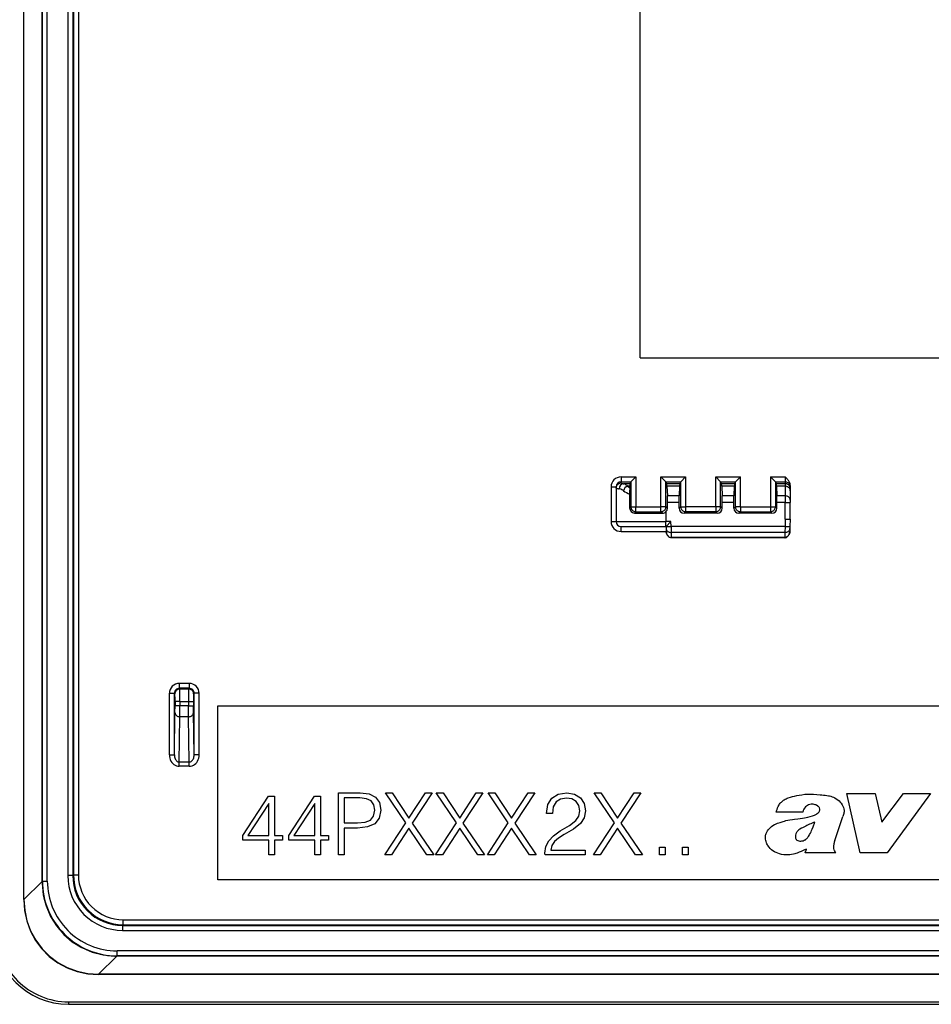
# Model space of a CAD drawing. Extents: x 0 to 420, y 0 to 297.
# Drawn here: x 261 to 298, y 56 to 95 of the extents above; entities that cross this region are included whole.
import ezdxf

# ---------------------------------------------------------------- set-up
doc = ezdxf.new("R2010")
doc.units = 0
doc.layers.get('0').update_dxf_attribs({"linetype": 'CONTINUOUS'})

msp = doc.modelspace()

# ---------------------------------------------------------------- linework, layer by layer
at = {"color": 7}
for p, q in [((261.18689, 59.959019), (261.18689, 149.541504)), ((261.193207, 59.959019), (261.193207, 149.541504)), ((263.185181, 148.552063), (263.185181, 60.948452)), ((263.385162, 148.552063), (263.385162, 60.948452)), ((285.961914, 81.725258), (285.961914, 127.775261)), ((261.925568, 60.691383), (261.925568, 100.697357)), ((261.935181, 60.698414), (261.935181, 100.503098)), ((263.158081, 100.503098), (263.158081, 60.921371)), ((262.135162, 60.698414), (262.135162, 100.46814)), ((262.958099, 100.46814), (262.958099, 60.921371)), ((285.961914, 81.725258), (332.011902, 81.725258)), ((285.18689, 76.943398), (285.783447, 76.943398)), ((285.18689, 76.943398), (285.18689, 76.743515)), ((285.584045, 76.744003), (285.783447, 76.943398)), ((285.783447, 76.943398), (285.783447, 75.746796)), ((286.790375, 76.943398), (287.783447, 76.943398)), ((286.790375, 75.746796), (286.790375, 76.943398)), ((286.989777, 76.744003), (286.790375, 76.943398)), ((287.584045, 76.744003), (287.783447, 76.943398)), ((287.783447, 76.943398), (287.783447, 75.746796)), ((288.990356, 76.943398), (289.983459, 76.943398)), ((288.990356, 75.746796), (288.990356, 76.943398)), ((289.189758, 76.744003), (288.990356, 76.943398)), ((289.784058, 76.744003), (289.983459, 76.943398)), ((289.983459, 75.746796), (289.983459, 76.943398)), ((291.190369, 76.943398), (291.786926, 76.943398)), ((291.190369, 76.943398), (291.190369, 75.746796)), ((291.389771, 76.744003), (291.190369, 76.943398)), ((291.786926, 76.943398), (291.786926, 76.743515)), ((284.786926, 76.543152), (284.786926, 75.150261)), ((284.786926, 76.543152), (284.986908, 76.543152)), ((284.986908, 76.490547), (284.986908, 76.543152)), ((284.986908, 76.490547), (284.986908, 75.150261)), ((285.18689, 76.743515), (285.583557, 76.743515)), ((285.18689, 76.690422), (285.18689, 76.743515)), ((285.546112, 76.668633), (285.298645, 76.668633)), ((285.457092, 76.568016), (285.537018, 76.510849)), ((285.539062, 76.568016), (285.457092, 76.568016)), ((285.539062, 76.568016), (285.537018, 76.510849)), ((285.583496, 76.743393), (285.546112, 76.668633)), ((285.583496, 76.743393), (285.583496, 75.746796)), ((286.990234, 76.743515), (287.583557, 76.743515)), ((286.990356, 76.743393), (287.02771, 76.668633)), ((286.990356, 75.746796), (286.990356, 76.743393)), ((287.546112, 76.668633), (287.02771, 76.668633)), ((287.03476, 76.568016), (287.048492, 76.184044)), ((287.539062, 76.568016), (287.03476, 76.568016)), ((287.539062, 76.568016), (287.52533, 76.184044)), ((287.583496, 76.743393), (287.546112, 76.668633)), ((287.583496, 76.743393), (287.583496, 75.746796)), ((289.190247, 76.743515), (289.783569, 76.743515)), ((289.190338, 76.743393), (289.227722, 76.668633)), ((289.190338, 75.746796), (289.190338, 76.743393)), ((289.746094, 76.668633), (289.227722, 76.668633)), ((289.234741, 76.568016), (289.248505, 76.184044)), ((289.739075, 76.568016), (289.234741, 76.568016)), ((289.739075, 76.568016), (289.725311, 76.184044)), ((289.783478, 76.743393), (289.746094, 76.668633)), ((289.783478, 75.746796), (289.783478, 76.743393)), ((291.390259, 76.743515), (291.786926, 76.743515)), ((291.39032, 76.743393), (291.427704, 76.668633)), ((291.39032, 76.743393), (291.39032, 75.746796)), ((291.786926, 76.668633), (291.427704, 76.668633)), ((291.786926, 76.568016), (291.434753, 76.568016)), ((291.434753, 76.568016), (291.448486, 76.184044)), ((291.786926, 76.743515), (291.786926, 76.668633)), ((291.786926, 76.668633), (291.786926, 76.568016)), ((291.786926, 76.568016), (291.786926, 76.184044)), ((291.986908, 76.596985), (291.986908, 76.54364)), ((291.986908, 76.54364), (291.986908, 76.46875)), ((291.986908, 76.46875), (291.986908, 76.38826)), ((291.986908, 76.38826), (291.986908, 76.004288)), ((285.533203, 76.246674), (285.533386, 75.696701)), ((287.52533, 76.184044), (287.048492, 76.184044)), ((287.051422, 75.90918), (287.048492, 76.184044)), ((287.5224, 75.90918), (287.52533, 76.184044)), ((289.725311, 76.184044), (289.248505, 76.184044)), ((289.251434, 75.90918), (289.248505, 76.184044)), ((289.722382, 75.90918), (289.725311, 76.184044)), ((291.786926, 76.184044), (291.448486, 76.184044)), ((291.451416, 75.90918), (291.448486, 76.184044)), ((291.786926, 76.184044), (291.786926, 75.90918)), ((291.986908, 76.004288), (291.986908, 75.912666)), ((285.533386, 75.696701), (285.583496, 75.746796)), ((285.583496, 75.746796), (285.783447, 75.746796)), ((285.783447, 75.746796), (286.790375, 75.746796)), ((285.783447, 75.546829), (285.783447, 75.746796)), ((286.990356, 75.746796), (286.790375, 75.746796)), ((286.790375, 75.546829), (286.790375, 75.746796)), ((287.051361, 75.685776), (286.990356, 75.746796)), ((287.051361, 75.685776), (287.051422, 75.90918)), ((287.5224, 75.90918), (287.051422, 75.90918)), ((287.522461, 75.685776), (287.5224, 75.90918)), ((287.522461, 75.685776), (287.583496, 75.746796)), ((287.583496, 75.746796), (287.783447, 75.746796)), ((288.990356, 75.746796), (287.783447, 75.746796)), ((287.783447, 75.746796), (287.783447, 75.546829)), ((288.990356, 75.746796), (288.990356, 75.546829)), ((289.190338, 75.746796), (288.990356, 75.746796)), ((289.251373, 75.685776), (289.190338, 75.746796)), ((289.251373, 75.685776), (289.251434, 75.90918)), ((289.722382, 75.90918), (289.251434, 75.90918)), ((289.722443, 75.685776), (289.722382, 75.90918)), ((289.722443, 75.685776), (289.783478, 75.746796)), ((289.983459, 75.746796), (289.783478, 75.746796)), ((289.983459, 75.746796), (291.190369, 75.746796)), ((289.983459, 75.746796), (289.983459, 75.546829)), ((291.190369, 75.746796), (291.190369, 75.546829)), ((291.190369, 75.746796), (291.39032, 75.746796)), ((291.451355, 75.685776), (291.39032, 75.746796)), ((291.451355, 75.685776), (291.451416, 75.90918)), ((291.786926, 75.90918), (291.451416, 75.90918)), ((291.786926, 75.250259), (291.786926, 75.90918)), ((291.986908, 75.250259), (291.986908, 75.912666)), ((285.730225, 75.493614), (285.783447, 75.546829)), ((285.783447, 75.546829), (286.790375, 75.546829)), ((286.851257, 75.485947), (286.790375, 75.546829)), ((286.986908, 75.538803), (286.986908, 75.146767)), ((287.722473, 75.485863), (287.783447, 75.546829)), ((289.051331, 75.485863), (287.722473, 75.485863)), ((288.990356, 75.546829), (287.783447, 75.546829)), ((289.051331, 75.485863), (288.990356, 75.546829)), ((289.922485, 75.485863), (289.983459, 75.546829)), ((291.251343, 75.485863), (289.922485, 75.485863)), ((289.983459, 75.546829), (291.190369, 75.546829)), ((291.251343, 75.485863), (291.190369, 75.546829)), ((291.786926, 75.250259), (291.776398, 74.949402)), ((291.986908, 75.250259), (291.976288, 74.945908)), ((284.786926, 75.150261), (284.986908, 75.150261)), ((285.18689, 74.750259), (285.18689, 74.950256)), ((285.18689, 74.950256), (286.986908, 74.950256)), ((287.190521, 75.146767), (286.986908, 75.146767)), ((286.986908, 74.950256), (286.986908, 75.146767)), ((286.997375, 74.950256), (286.986908, 74.950256)), ((286.997528, 74.945908), (287.000305, 74.866882)), ((286.997742, 74.9505), (287.190521, 75.146767)), ((287.000305, 74.866882), (287.004181, 74.755669)), ((287.197388, 74.950256), (287.190521, 75.146767)), ((287.486908, 74.949402), (287.197418, 74.949402)), ((287.197418, 74.949402), (287.200165, 74.712318)), ((291.776398, 74.949402), (287.486908, 74.949402)), ((291.776398, 74.949402), (291.773651, 74.712318)), ((291.973511, 74.866882), (291.969635, 74.755669)), ((291.976288, 74.945908), (291.973511, 74.866882)), ((285.18689, 74.750259), (287.004395, 74.750259)), ((291.773651, 74.712318), (287.200165, 74.712318)), ((287.200165, 74.712318), (287.207245, 74.509872)), ((287.207245, 74.509872), (287.207031, 74.500351)), ((287.208099, 74.509872), (287.207336, 74.509872)), ((291.765289, 74.509872), (287.208527, 74.509872)), ((291.765289, 74.500259), (287.208527, 74.500259)), ((291.765717, 74.509872), (291.766479, 74.509872)), ((291.773651, 74.712318), (291.766571, 74.509872)), ((291.766785, 74.500732), (291.766571, 74.509872)), ((267.835175, 68.648521), (267.438629, 68.648521)), ((267.438629, 68.648521), (267.438629, 68.448532)), ((267.835175, 68.648521), (267.835175, 68.448532)), ((267.038635, 65.773926), (267.038635, 68.248535)), ((267.038635, 68.248535), (267.238647, 68.248535)), ((267.238647, 65.773926), (267.238647, 68.248535)), ((267.238647, 68.248535), (267.263123, 68.224045)), ((267.835175, 68.448532), (267.438629, 68.448532)), ((267.438629, 68.448532), (267.463135, 68.424042)), ((267.463135, 68.424042), (267.810699, 68.424042)), ((267.835175, 68.448532), (267.810699, 68.424042)), ((268.035187, 68.248535), (268.010681, 68.224045)), ((268.235168, 68.248535), (268.035187, 68.248535)), ((268.035187, 65.773926), (268.035187, 68.248535)), ((268.235168, 65.773926), (268.235168, 68.248535)), ((267.264404, 67.479126), (267.265717, 67.738937)), ((267.465698, 67.924057), (267.265717, 67.924057)), ((267.265717, 67.924057), (267.265717, 67.738937)), ((267.465698, 67.738937), (267.265717, 67.738937)), ((267.464417, 67.305923), (267.465698, 67.738937)), ((267.465698, 67.924057), (267.808105, 67.924057)), ((267.465698, 67.924057), (267.465698, 67.738937)), ((267.808105, 67.738937), (267.465698, 67.738937)), ((267.808105, 67.924057), (268.008087, 67.924057)), ((267.808105, 67.924057), (267.808105, 67.738937)), ((267.808105, 67.738937), (268.008087, 67.738937)), ((267.809418, 67.305923), (267.808105, 67.738937)), ((268.008087, 67.924057), (268.008087, 67.738937)), ((268.009399, 67.479126), (268.008087, 67.738937)), ((268.986908, 67.750259), (348.986908, 67.750259)), ((268.986908, 60.750259), (268.986908, 67.750259)), ((267.238647, 65.773926), (267.264404, 67.479126)), ((267.43692, 65.487267), (267.464417, 67.305923)), ((267.809418, 67.305923), (267.464417, 67.305923)), ((267.836914, 65.487267), (267.809418, 67.305923)), ((268.035187, 65.773926), (268.009399, 67.479126)), ((267.038635, 65.773926), (267.238647, 65.773926)), ((268.235168, 65.773926), (268.035187, 65.773926)), ((267.43692, 65.314064), (267.43692, 65.487267)), ((267.836914, 65.487267), (267.43692, 65.487267)), ((267.836914, 65.314064), (267.43692, 65.314064)), ((267.836914, 65.314064), (267.836914, 65.487267)), ((269.986908, 62.536072), (271.016113, 64.111176)), ((271.016113, 64.111176), (271.263, 64.111176)), ((271.263, 64.111176), (271.263, 62.536072)), ((271.8367, 62.536072), (272.865906, 64.111176)), ((272.865906, 64.111176), (273.112762, 64.111176)), ((273.112762, 64.111176), (273.112762, 62.536072)), ((273.835999, 61.750259), (273.835999, 64.250259)), ((273.835999, 64.250259), (274.70874, 64.250259)), ((274.70874, 64.250259), (275.066895, 64.205063)), ((275.066895, 64.205063), (275.320709, 64.072937)), ((276.53418, 63.036774), (275.72403, 64.250259)), ((275.72403, 64.250259), (275.995239, 64.250259)), ((275.995239, 64.250259), (276.666321, 63.228012)), ((276.666321, 63.228012), (277.330444, 64.250259)), ((277.598175, 64.250259), (276.794983, 63.029816)), ((277.330444, 64.250259), (277.598175, 64.250259)), ((278.575226, 63.036774), (277.765076, 64.250259)), ((277.765076, 64.250259), (278.036285, 64.250259)), ((278.036285, 64.250259), (278.707336, 63.228012)), ((278.707336, 63.228012), (279.37146, 64.250259)), ((279.639191, 64.250259), (278.835999, 63.029816)), ((279.37146, 64.250259), (279.639191, 64.250259)), ((280.654144, 63.036774), (279.843994, 64.250259)), ((279.843994, 64.250259), (280.115204, 64.250259)), ((280.115204, 64.250259), (280.786255, 63.228012)), ((280.786255, 63.228012), (281.450378, 64.250259)), ((281.718109, 64.250259), (280.914917, 63.029816)), ((281.450378, 64.250259), (281.718109, 64.250259)), ((282.413788, 64.032074), (282.664154, 64.193031)), ((282.664154, 64.193031), (283.003906, 64.250259)), ((283.003906, 64.250259), (283.315063, 64.196594)), ((283.315063, 64.196594), (283.554688, 64.053551)), ((284.920319, 63.036774), (284.110168, 64.250259)), ((284.110168, 64.250259), (284.381378, 64.250259)), ((284.381378, 64.250259), (285.052429, 63.228012)), ((285.052429, 63.228012), (285.716553, 64.250259)), ((285.984283, 64.250259), (285.181091, 63.029816)), ((285.716553, 64.250259), (285.984283, 64.250259)), ((294.793213, 61.839581), (294.254974, 64.220184)), ((294.254974, 64.220184), (295.399353, 64.220184)), ((295.399353, 64.220184), (295.66864, 63.07592)), ((295.66864, 63.07592), (296.535309, 64.220184)), ((297.627014, 64.220184), (295.875671, 61.839581)), ((296.535309, 64.220184), (297.627014, 64.220184)), ((271.033508, 63.822586), (270.195526, 62.536072)), ((271.033508, 62.536072), (271.033508, 63.822586)), ((272.883301, 63.822586), (272.045319, 62.536072)), ((272.883301, 62.536072), (272.883301, 63.822586)), ((274.698303, 64.04512), (274.065491, 64.04512)), ((274.065491, 64.04512), (274.065491, 63.040253)), ((274.962555, 64.013824), (274.698303, 64.04512)), ((275.146851, 63.923416), (274.962555, 64.013824)), ((275.254639, 63.770432), (275.146851, 63.923416)), ((275.292877, 63.551376), (275.254639, 63.770432)), ((275.320709, 64.072937), (275.477173, 63.853882)), ((275.477173, 63.853882), (275.529327, 63.547897)), ((282.192047, 63.420494), (282.252838, 63.774578)), ((282.252838, 63.774578), (282.413788, 64.032074)), ((282.574738, 63.881874), (282.463867, 63.688744)), ((282.753571, 63.996323), (282.574738, 63.881874)), ((282.996765, 64.03923), (282.753571, 63.996323)), ((283.214935, 64.003464), (282.996765, 64.03923)), ((283.383026, 63.903328), (283.214935, 64.003464)), ((283.486755, 63.738811), (283.383026, 63.903328)), ((283.526093, 63.520645), (283.486755, 63.738811)), ((283.554688, 64.053551), (283.708496, 63.824646)), ((283.708496, 63.824646), (283.762146, 63.527786)), ((275.122498, 63.154984), (275.247681, 63.311462)), ((275.247681, 63.311462), (275.292877, 63.551376)), ((275.529327, 63.547897), (275.470215, 63.231476)), ((282.428101, 63.420494), (282.192047, 63.420494)), ((282.463867, 63.688744), (282.428101, 63.420494)), ((283.372314, 63.130806), (283.486755, 63.30962)), ((283.486755, 63.30962), (283.526093, 63.520645)), ((283.762146, 63.527786), (283.712067, 63.248817)), ((292.488525, 63.474449), (291.426086, 63.474449)), ((274.065491, 63.040253), (274.600952, 63.040253)), ((274.600952, 63.040253), (274.906921, 63.06459)), ((274.906921, 63.06459), (275.122498, 63.154984)), ((275.296356, 63.008957), (275.004272, 62.876831)), ((275.470215, 63.231476), (275.296356, 63.008957)), ((275.696228, 61.750259), (276.53418, 63.036774)), ((276.794983, 63.029816), (277.660767, 61.750259)), ((277.737244, 61.750259), (278.575226, 63.036774)), ((278.835999, 63.029816), (279.701782, 61.750259)), ((279.816162, 61.750259), (280.654144, 63.036774)), ((280.914917, 63.029816), (281.780701, 61.750259)), ((282.746399, 62.719494), (283.111206, 62.937675)), ((283.111206, 62.937675), (283.372314, 63.130806)), ((283.561859, 63.012775), (283.275726, 62.791031)), ((283.712067, 63.248817), (283.561859, 63.012775)), ((284.082336, 61.750259), (284.920319, 63.036774)), ((285.181091, 63.029816), (286.046875, 61.750259)), ((293.777893, 62.334023), (294.098572, 63.302464)), ((269.986908, 62.351791), (269.986908, 62.536072)), ((270.195526, 62.536072), (271.033508, 62.536072)), ((271.263, 62.536072), (271.582886, 62.536072)), ((271.582886, 62.536072), (271.582886, 62.351791)), ((271.8367, 62.351791), (271.8367, 62.536072)), ((272.045319, 62.536072), (272.883301, 62.536072)), ((273.112762, 62.536072), (273.432678, 62.536072)), ((273.432678, 62.536072), (273.432678, 62.351791)), ((274.597473, 62.835098), (274.065491, 62.835098)), ((274.065491, 62.835098), (274.065491, 61.750259)), ((275.004272, 62.876831), (274.597473, 62.835098)), ((276.666321, 62.835098), (275.967438, 61.750259)), ((277.386078, 61.750259), (276.666321, 62.835098)), ((278.707336, 62.835098), (278.008453, 61.750259)), ((279.427094, 61.750259), (278.707336, 62.835098)), ((280.786255, 62.835098), (280.087372, 61.750259)), ((281.506012, 61.750259), (280.786255, 62.835098)), ((282.281464, 62.315353), (282.474609, 62.522781)), ((282.474609, 62.522781), (282.746399, 62.719494)), ((282.903778, 62.580009), (282.678467, 62.433384)), ((283.275726, 62.791031), (282.903778, 62.580009)), ((285.052429, 62.835098), (284.353546, 61.750259)), ((285.772186, 61.750259), (285.052429, 62.835098)), ((271.033508, 62.351791), (269.986908, 62.351791)), ((271.033508, 61.750259), (271.033508, 62.351791)), ((271.582886, 62.351791), (271.263, 62.351791)), ((271.263, 62.351791), (271.263, 61.750259)), ((272.883301, 62.351791), (271.8367, 62.351791)), ((272.883301, 61.750259), (272.883301, 62.351791)), ((273.432678, 62.351791), (273.112762, 62.351791)), ((273.112762, 62.351791), (273.112762, 61.750259)), ((282.167023, 62.086452), (282.281464, 62.315353)), ((282.410217, 62.125801), (282.36731, 61.950546)), ((282.517517, 62.286739), (282.410217, 62.125801)), ((282.678467, 62.433384), (282.517517, 62.286739)), ((271.263, 61.750259), (271.033508, 61.750259)), ((273.112762, 61.750259), (272.883301, 61.750259)), ((274.065491, 61.750259), (273.835999, 61.750259)), ((275.967438, 61.750259), (275.696228, 61.750259)), ((277.660767, 61.750259), (277.386078, 61.750259)), ((278.008453, 61.750259), (277.737244, 61.750259)), ((279.701782, 61.750259), (279.427094, 61.750259)), ((280.087372, 61.750259), (279.816162, 61.750259)), ((281.780701, 61.750259), (281.506012, 61.750259)), ((282.131256, 61.825363), (282.167023, 62.086452)), ((282.134827, 61.750259), (282.131256, 61.825363)), ((283.747833, 61.750259), (282.134827, 61.750259)), ((282.36731, 61.950546), (283.747833, 61.950546)), ((283.747833, 61.950546), (283.747833, 61.750259)), ((284.353546, 61.750259), (284.082336, 61.750259)), ((286.046875, 61.750259), (285.772186, 61.750259)), ((286.736389, 61.750259), (286.736389, 62.059708)), ((286.736389, 62.059708), (286.965851, 62.059708)), ((286.965851, 61.750259), (286.736389, 61.750259)), ((286.965851, 62.059708), (286.965851, 61.750259)), ((287.661255, 61.750259), (287.661255, 62.059708)), ((287.661255, 62.059708), (287.890747, 62.059708)), ((287.890747, 61.750259), (287.661255, 61.750259)), ((287.890747, 62.059708), (287.890747, 61.750259)), ((292.585327, 61.839577), (292.63501, 61.988586)), ((293.815826, 61.839577), (292.585327, 61.839577)), ((293.815826, 61.839577), (293.778778, 61.893959)), ((295.875671, 61.839581), (294.793213, 61.839581)), ((263.158081, 60.921371), (263.185181, 60.948452)), ((263.185181, 60.948452), (263.385162, 60.948452)), ((261.925568, 60.691383), (261.193207, 59.959019)), ((261.935181, 60.698414), (261.925568, 60.688801)), ((261.925568, 60.690952), (261.925568, 60.688801)), ((261.925568, 60.688801), (261.926758, 60.604099)), ((261.935181, 60.698414), (262.135162, 60.698414)), ((263.158081, 60.921371), (262.958099, 60.921371)), ((348.986908, 60.750259), (268.986908, 60.750259)), ((261.18689, 59.959019), (261.193207, 59.959019)), ((265.18512, 59.148521), (352.788727, 59.148521)), ((265.18512, 58.948528), (265.18512, 59.148521)), ((265.15802, 58.921444), (265.18512, 58.948528)), ((265.15802, 58.921444), (265.15802, 58.721455)), ((265.15802, 58.921444), (352.815796, 58.921444)), ((265.15802, 58.721455), (352.815796, 58.721455)), ((265.18512, 58.948528), (352.788727, 58.948528)), ((353.038757, 57.898521), (264.935059, 57.898521)), ((264.935059, 57.698528), (264.935059, 57.898521)), ((264.92804, 57.688915), (264.195679, 56.956551)), ((264.841583, 57.690086), (264.925446, 57.688915)), ((264.935059, 57.698528), (264.925446, 57.688915)), ((264.927612, 57.688915), (264.925446, 57.688915)), ((353.045776, 57.688915), (264.92804, 57.688915)), ((353.038757, 57.698528), (264.935059, 57.698528)), ((353.778137, 56.956551), (264.195679, 56.956551)), ((264.195679, 56.95026), (264.195679, 56.956551)), ((353.778137, 56.95026), (264.195679, 56.95026)), ((262.986908, 55.850258), (354.986908, 55.850258)), ((262.986908, 55.850258), (262.986908, 55.750259)), ((262.986908, 55.750259), (354.986908, 55.750259))]:
    msp.add_line(p, q, dxfattribs=at)
for points in [[(291.986908, 76.596985), (291.984436, 76.633774), (291.977448, 76.669418), (291.965515, 76.706497), (291.950165, 76.741096), (291.93158, 76.774292), (291.911163, 76.804886), (291.882965, 76.841255), (291.863647, 76.863678), (291.824585, 76.90538), (291.786926, 76.943398)], [(285.18692, 76.69043), (285.158417, 76.6884), (285.130524, 76.682327), (285.10379, 76.672363), (285.078766, 76.658691), (285.055939, 76.641602), (285.035736, 76.621445), (285.018646, 76.598618), (285.004974, 76.573578), (284.995026, 76.54686), (284.988922, 76.518997), (284.986847, 76.490555)], [(284.986908, 76.490555), (284.988434, 76.48793), (284.993073, 76.485336), (285.000885, 76.482742), (285.011627, 76.480148), (285.025543, 76.477585), (285.042389, 76.475021), (285.062347, 76.472504), (285.085236, 76.470016), (285.111115, 76.467545)], [(285.287109, 76.386421), (285.254517, 76.408272), (285.2229, 76.427147), (285.182617, 76.44725), (285.145142, 76.46093), (285.111084, 76.467545)], [(285.18692, 76.690414), (285.188263, 76.687943), (285.192474, 76.685486), (285.199432, 76.683029), (285.209137, 76.680573), (285.221649, 76.678146), (285.236847, 76.67572), (285.254791, 76.673325), (285.275421, 76.670975), (285.298615, 76.668625)], [(285.457092, 76.568016), (285.427734, 76.595253), (285.39917, 76.61879), (285.371948, 76.638107), (285.345978, 76.653084), (285.321442, 76.663406), (285.298645, 76.668633)], [(291.986969, 76.54364), (291.984894, 76.572083), (291.97879, 76.59996), (291.968842, 76.626663), (291.95517, 76.651703), (291.93808, 76.67453), (291.917877, 76.694702), (291.89505, 76.711792), (291.870026, 76.725449), (291.843292, 76.735428), (291.815399, 76.741486), (291.786896, 76.743515)], [(291.986969, 76.46875), (291.984894, 76.497192), (291.97879, 76.52507), (291.968842, 76.551773), (291.95517, 76.576813), (291.93808, 76.59964), (291.917877, 76.619812), (291.89505, 76.636902), (291.870026, 76.650558), (291.843292, 76.660538), (291.815399, 76.666595), (291.786896, 76.668625)], [(291.986969, 76.38826), (291.984894, 76.413834), (291.97879, 76.438904), (291.968842, 76.462936), (291.95517, 76.485443), (291.93808, 76.505966), (291.917877, 76.524109), (291.89505, 76.539474), (291.870026, 76.551773), (291.843292, 76.56073), (291.815399, 76.566177), (291.786896, 76.568008)], [(291.986969, 76.004288), (291.984894, 76.029861), (291.97879, 76.054932), (291.968842, 76.078964), (291.95517, 76.101471), (291.93808, 76.121994), (291.917877, 76.140137), (291.89505, 76.155502), (291.870026, 76.167801), (291.843292, 76.176758), (291.815399, 76.182205), (291.786896, 76.184036)], [(285.583466, 75.746796), (285.58548, 75.718338), (285.591583, 75.690475), (285.601593, 75.663742), (285.615265, 75.638702), (285.632355, 75.61586), (285.652496, 75.595688), (285.675323, 75.578598), (285.700348, 75.564911), (285.727081, 75.554947), (285.755035, 75.548874), (285.783478, 75.546829)], [(286.790375, 75.546829), (286.818817, 75.548874), (286.84671, 75.554947), (286.873444, 75.564911), (286.898468, 75.578598), (286.921295, 75.595688), (286.941437, 75.61586), (286.958588, 75.638702), (286.97226, 75.663742), (286.982208, 75.690475), (286.988312, 75.718338), (286.990387, 75.746796)], [(287.583466, 75.746796), (287.58548, 75.718338), (287.591583, 75.690475), (287.601593, 75.663742), (287.615265, 75.638702), (287.632355, 75.61586), (287.652496, 75.595688), (287.675323, 75.578598), (287.700348, 75.564911), (287.727081, 75.554947), (287.755035, 75.548874), (287.783478, 75.546829)], [(288.990387, 75.546829), (289.018829, 75.548874), (289.046661, 75.554947), (289.073395, 75.564911), (289.098419, 75.578598), (289.121246, 75.595688), (289.141449, 75.61586), (289.1586, 75.638702), (289.172272, 75.663742), (289.18222, 75.690475), (289.188263, 75.718338), (289.190338, 75.746796)], [(289.783478, 75.746796), (289.785553, 75.718338), (289.791595, 75.690475), (289.801544, 75.663742), (289.815216, 75.638702), (289.832367, 75.61586), (289.85257, 75.595688), (289.875397, 75.578598), (289.900421, 75.564911), (289.927155, 75.554947), (289.954987, 75.548874), (289.983429, 75.546829)], [(291.190338, 75.546829), (291.218781, 75.548874), (291.246735, 75.554947), (291.273468, 75.564911), (291.298492, 75.578598), (291.32132, 75.595688), (291.341461, 75.61586), (291.358551, 75.638702), (291.372223, 75.663742), (291.382233, 75.690475), (291.388336, 75.718338), (291.39035, 75.746796)], [(291.786896, 75.90918), (291.815399, 75.90921), (291.843292, 75.909317), (291.870026, 75.9095), (291.89505, 75.909729), (291.917877, 75.910019), (291.93808, 75.910385), (291.95517, 75.910782), (291.968842, 75.911209), (291.97879, 75.911682), (291.984894, 75.91217), (291.986969, 75.912674)], [(285.730255, 75.493607), (285.838776, 75.492188), (285.952606, 75.490891), (286.071198, 75.489731), (286.194061, 75.488724), (286.320587, 75.487854), (286.450104, 75.487137), (286.582184, 75.486588), (286.716095, 75.486191), (286.851227, 75.485947)], [(286.997467, 74.946762), (286.999664, 74.946335), (287.005829, 74.94606), (287.0159, 74.945953), (287.029572, 74.945999), (287.046661, 74.946198), (287.066803, 74.946548), (287.08963, 74.947052), (287.114594, 74.947678), (287.141266, 74.948441), (287.169037, 74.94931), (287.197418, 74.950256)], [(287.000275, 74.866882), (287.003082, 74.844391), (287.009674, 74.822479), (287.02005, 74.801575), (287.033905, 74.782089), (287.051056, 74.764404), (287.071198, 74.748871), (287.093781, 74.735794), (287.1185, 74.725418), (287.144806, 74.717957), (287.172211, 74.713562), (287.200165, 74.712326)], [(291.773651, 74.712326), (291.801605, 74.713562), (291.82901, 74.717957), (291.855316, 74.725418), (291.880035, 74.735794), (291.902618, 74.748871), (291.92276, 74.764404), (291.939911, 74.782089), (291.953766, 74.801575), (291.964142, 74.822479), (291.970734, 74.844391), (291.973541, 74.866882)], [(291.776398, 74.949402), (291.80484, 74.948441), (291.832672, 74.947571), (291.859406, 74.946823), (291.88443, 74.946182), (291.907257, 74.945679), (291.927399, 74.945328), (291.944489, 74.945129), (291.95816, 74.945084), (291.96817, 74.945206), (291.974213, 74.94548), (291.976288, 74.945908)], [(287.004181, 74.755669), (287.008423, 74.713799), (287.018219, 74.672867), (287.033691, 74.633705), (287.054871, 74.597359), (287.076019, 74.571106), (287.10083, 74.548294), (287.13559, 74.526596), (287.187653, 74.511108), (287.207245, 74.509872)], [(287.207001, 74.50029), (287.187256, 74.501617), (287.165161, 74.506134), (287.14447, 74.513397), (287.125641, 74.522797), (287.108734, 74.53376), (287.081451, 74.557579), (287.05954, 74.5839), (287.041656, 74.612549), (287.027496, 74.642838), (287.016815, 74.674278), (287.006897, 74.722809), (287.004181, 74.755669)], [(291.969635, 74.755669), (291.965454, 74.714096), (291.95575, 74.673447), (291.940521, 74.634529), (291.919647, 74.598358), (291.898804, 74.572182), (291.874329, 74.549355), (291.840057, 74.527489), (291.789032, 74.51149), (291.766571, 74.509872)], [(291.766815, 74.500259), (291.789703, 74.50206), (291.811432, 74.506935), (291.831696, 74.514427), (291.850159, 74.523964), (291.866852, 74.535065), (291.893494, 74.558746), (291.915039, 74.584999), (291.932678, 74.61351), (291.946625, 74.643616), (291.961212, 74.690781), (291.968689, 74.739326), (291.969635, 74.755669)], [(267.463165, 68.424042), (267.434662, 68.421997), (267.406769, 68.415932), (267.380035, 68.40596), (267.355011, 68.392288), (267.332184, 68.375183), (267.311981, 68.355011), (267.294891, 68.332169), (267.281219, 68.307121), (267.271271, 68.280388), (267.265167, 68.252502), (267.263153, 68.224045)], [(268.010651, 68.224045), (268.008698, 68.252502), (268.002594, 68.280388), (267.992584, 68.307121), (267.978912, 68.332169), (267.961823, 68.355011), (267.941681, 68.375183), (267.918854, 68.392288), (267.893768, 68.40596), (267.867035, 68.415932), (267.839142, 68.421997), (267.810699, 68.424042)], [(267.264435, 67.479126), (267.266571, 67.454544), (267.272736, 67.430458), (267.282745, 67.407364), (267.296478, 67.385712), (267.313568, 67.365959), (267.333771, 67.348495), (267.356598, 67.333679), (267.381561, 67.3218), (267.408234, 67.31311), (267.436066, 67.307785), (267.464386, 67.305923)], [(267.809418, 67.305923), (267.837799, 67.307785), (267.865631, 67.31311), (267.892242, 67.3218), (267.917267, 67.333679), (267.940094, 67.348495), (267.960236, 67.365959), (267.977325, 67.385712), (267.991119, 67.407364), (268.001129, 67.430458), (268.007233, 67.454544), (268.00943, 67.479126)], [(267.038605, 65.773926), (267.042694, 65.708397), (267.054718, 65.644234), (267.074615, 65.582733), (267.101837, 65.525154), (267.135834, 65.472641), (267.175995, 65.426277), (267.221466, 65.386993), (267.271332, 65.355576), (267.324615, 65.332672), (267.380157, 65.318741), (267.43692, 65.314064)], [(267.238678, 65.773926), (267.240509, 65.732979), (267.24649, 65.692902), (267.256256, 65.654503), (267.269745, 65.618561), (267.286652, 65.585815), (267.306671, 65.556908), (267.329315, 65.53244), (267.354156, 65.512894), (267.380768, 65.498688), (267.408539, 65.490082), (267.43692, 65.487267)], [(267.836884, 65.487274), (267.865265, 65.490082), (267.892975, 65.498688), (267.919586, 65.512901), (267.944489, 65.53244), (267.967194, 65.556915), (267.987152, 65.585815), (268.004059, 65.618568), (268.017548, 65.65451), (268.027374, 65.692902), (268.033234, 65.732986), (268.035187, 65.773933)], [(267.836884, 65.314064), (267.893646, 65.318741), (267.949249, 65.332672), (268.002472, 65.355576), (268.052338, 65.386993), (268.097809, 65.426285), (268.13797, 65.472649), (268.172028, 65.525154), (268.199188, 65.582741), (268.219025, 65.644241), (268.23111, 65.708405), (268.235138, 65.773926)], [(291.426086, 63.474449), (291.438843, 63.530102), (291.455048, 63.584549), (291.474915, 63.639084), (291.504364, 63.704769), (291.540161, 63.767834), (291.560486, 63.797825), (291.582458, 63.826561), (291.606018, 63.853905), (291.631134, 63.879772), (291.657684, 63.904091), (291.685608, 63.926842), (291.714783, 63.948025), (291.745056, 63.967682), (291.780396, 63.988174), (291.816742, 64.006943), (291.862427, 64.027847), (291.908936, 64.046593), (291.994751, 64.075882), (292.077087, 64.099144), (292.160309, 64.119217), (292.250732, 64.138176), (292.341705, 64.154968), (292.459229, 64.173599), (292.577179, 64.188248), (292.647369, 64.194405), (292.717621, 64.198174), (292.783661, 64.199371), (292.849731, 64.198296), (292.917938, 64.194977), (293.054321, 64.183159), (293.190582, 64.168877), (293.258667, 64.163139)], [(293.258667, 64.163139), (293.326691, 64.157578), (293.394836, 64.151794), (293.461182, 64.14418), (293.526825, 64.133316), (293.570496, 64.123657), (293.613586, 64.111893), (293.669983, 64.09272), (293.724976, 64.069527), (293.77832, 64.04248), (293.838257, 64.006607), (293.895355, 63.96653), (293.949066, 63.922207), (293.995239, 63.876678), (294.037018, 63.826553), (294.073517, 63.77195), (294.102203, 63.716999), (294.124512, 63.659473), (294.139832, 63.600166), (294.147614, 63.539837), (294.14856, 63.509319), (294.147461, 63.478821), (294.144379, 63.448818), (294.139313, 63.419003), (294.129303, 63.379421), (294.115723, 63.340511), (294.098572, 63.302464)], [(293.089417, 63.718876), (293.038025, 63.749222), (293.011292, 63.761723), (292.983917, 63.772224), (292.946594, 63.782898), (292.908539, 63.789562), (292.869995, 63.792065), (292.821625, 63.789238), (292.773712, 63.779839), (292.727142, 63.764114), (292.682861, 63.742496), (292.641968, 63.715622), (292.605652, 63.684322)], [(291.579498, 63.059319), (291.697296, 63.097759), (291.756592, 63.115604), (291.816284, 63.13147), (291.894928, 63.149223), (291.974182, 63.164169), (292.080566, 63.180878), (292.151825, 63.190632), (292.294678, 63.208733), (292.472961, 63.232807), (292.561584, 63.247124), (292.69339, 63.27335), (292.791016, 63.297878), (292.887329, 63.327499)], [(292.887329, 63.327499), (292.956268, 63.352287), (292.990051, 63.366474), (293.039459, 63.391518), (293.074707, 63.414055), (293.107239, 63.440376), (293.135498, 63.470871), (293.147766, 63.488274), (293.158142, 63.506882), (293.165863, 63.525566), (293.171295, 63.545349)], [(290.989044, 62.49366), (290.992615, 62.520992), (290.998169, 62.547997), (291.006836, 62.579006), (291.017639, 62.609425), (291.042542, 62.664089), (291.060303, 62.696144), (291.079742, 62.727108), (291.101471, 62.75779), (291.124817, 62.787231), (291.175232, 62.841457), (291.230835, 62.890339), (291.290985, 62.933537), (291.354858, 62.970707), (291.390991, 62.988373), (291.427856, 63.004459), (291.477905, 63.023998), (291.579498, 63.059319)], [(292.767151, 62.569283), (292.795288, 62.623016), (292.82135, 62.677773), (292.845398, 62.733444), (292.867798, 62.789803), (292.903442, 62.884544), (292.97821, 63.07259)], [(292.555298, 62.887043), (292.474121, 62.847038), (292.434265, 62.825626), (292.376312, 62.790451), (292.334961, 62.760818), (292.296326, 62.727684), (292.261566, 62.690487), (292.246216, 62.670227), (292.232605, 62.648796), (292.221069, 62.626171), (292.212006, 62.602337)], [(292.550049, 62.342419), (292.573425, 62.353355), (292.595795, 62.366215), (292.618408, 62.381874), (292.63974, 62.399292), (292.677368, 62.437103), (292.697998, 62.46207), (292.717194, 62.488159), (292.743225, 62.528061), (292.767151, 62.569283)], [(292.315674, 61.846123), (292.266785, 61.826935), (292.21698, 61.809612), (292.168213, 61.794773), (292.118835, 61.781883), (292.04248, 61.766193), (291.965332, 61.755657), (291.887756, 61.750641), (291.81015, 61.751518), (291.723938, 61.759663), (291.638428, 61.774734), (291.553986, 61.795879), (291.484344, 61.817932), (291.416626, 61.844791), (291.38382, 61.860378), (291.351868, 61.877594), (291.291962, 61.916328), (291.236023, 61.960976), (291.184265, 62.010632), (291.134399, 62.067783), (291.090271, 62.129211), (291.070618, 62.16143), (291.052734, 62.194595), (291.03183, 62.240215), (291.014496, 62.287354), (291.001007, 62.335911), (290.991333, 62.3881), (290.98703, 62.440945), (290.989044, 62.49366)], [(292.198486, 62.482895), (292.200714, 62.444332), (292.203827, 62.425293), (292.212036, 62.399036), (292.218323, 62.386749), (292.226257, 62.375473)], [(292.63501, 61.988586), (292.563446, 61.958363), (292.422089, 61.893623), (292.351379, 61.86134), (292.315674, 61.846123)], [(261.926788, 60.604095), (261.973236, 60.145096), (262.086273, 59.701813), (262.263519, 59.283615), (262.50119, 58.899323), (262.794342, 58.55706), (263.136627, 58.264046), (263.521027, 58.026474), (263.93924, 57.84935), (264.382599, 57.736435), (264.841583, 57.690094)], [(261.18692, 59.959015), (261.217072, 59.523682), (261.306976, 59.100037), (261.454926, 58.696098), (261.658112, 58.319504), (261.91275, 57.977348), (262.21402, 57.676117), (262.556183, 57.421486), (262.93277, 57.218277), (263.3367, 57.07032), (263.760284, 56.980415), (264.195709, 56.950256)], [(261.193207, 59.959015), (261.224762, 59.525589), (261.315643, 59.10379), (261.464142, 58.701538), (261.667389, 58.326401), (261.9216, 57.985405), (262.222076, 57.684967), (262.563019, 57.430733), (262.938141, 57.227478), (263.340424, 57.07901), (263.762238, 56.988136), (264.195648, 56.956551)]]:
    msp.add_lwpolyline(points, dxfattribs=at)
for centre, radius, start, end in [((285.187042, 76.543297), 0.400122, 90.020193, 180.020171), ((285.187134, 76.543365), 0.200183, 90.060511, 180.060374), ((285.309021, 76.472733), 0.197142, 93.032019, 181.501448), ((286.184692, 77.68309), 1.577128, 235.308668, 245.603907), ((285.525269, 76.334763), 0.243588, 106.291465, 167.761358), ((293.740906, 76.264687), 8.207649, 178.281311, 180.125711), ((286.29007, 76.572327), 0.750555, 172.623961, 180.328677), ((286.283752, 76.572327), 0.750555, 359.67132, 7.376042), ((288.29007, 76.572327), 0.750555, 172.623961, 180.328677), ((288.483765, 76.572327), 0.750555, 359.67132, 7.376042), ((290.490051, 76.572327), 0.750555, 172.623961, 180.328677), ((290.683746, 76.572327), 0.750555, 359.67132, 7.376042), ((285.735657, 75.695297), 0.202061, 179.603116, 268.453882), ((286.85141, 75.685844), 0.199959, 269.917858, 359.97343), ((287.722443, 75.685867), 0.2, 180.027903, 270.009662), ((289.051361, 75.685867), 0.2, 269.99034, 359.97209), ((289.922455, 75.685867), 0.2, 180.027903, 270.009662), ((291.251373, 75.685867), 0.2, 269.99034, 359.97209), ((291.904785, 78.997726), 3.748962, 268.198371, 271.249137), ((285.18689, 75.150261), 0.4, 180.000005, 269.999997), ((285.18689, 75.150261), 0.2, 180.000005, 269.999997), ((286.409393, 406.045837), 330.899124, 269.753694, 270.099998), ((267.438629, 68.248543), 0.399977, 89.999046, 180.000992), ((267.835205, 68.248543), 0.399977, 359.999048, 90.000986), ((267.438599, 68.248566), 0.199966, 89.992674, 180.007331), ((256.507996, 68.005623), 10.757754, 359.565603, 1.162344), ((237.586365, 68.060005), 29.879358, 359.739317, 0.697425), ((297.686829, 68.060005), 29.878748, 179.302561, 180.26069), ((267.835205, 68.248566), 0.199966, 359.992675, 90.007324), ((278.765594, 68.005623), 10.757522, 178.837643, 180.434409), ((292.984436, 63.550503), 0.198414, 26.812304, 58.06016), ((292.887878, 63.389244), 0.408321, 133.725432, 167.955322), ((293.023865, 63.577965), 0.150994, 347.524243, 24.25701), ((295.530487, 56.680328), 6.882953, 111.765466, 115.610692), ((292.601074, 62.497807), 0.402859, 164.96124, 182.121124), ((292.350189, 62.48621), 0.166189, 221.784169, 249.642079), ((292.394653, 62.567879), 0.258566, 246.699299, 265.475714), ((292.388824, 62.64119), 0.331393, 267.480259, 280.528092), ((292.376892, 62.786106), 0.47628, 278.755829, 291.319805), ((294.34668, 62.060623), 0.622477, 167.062903, 180.51745), ((294.844238, 61.960388), 1.129929, 160.690664, 167.757943), ((293.994507, 62.058655), 0.270295, 180.774334, 201.498289), ((294.089905, 62.105961), 0.376506, 202.876348, 214.269089), ((265.185089, 60.948441), 1.99991, 179.99965, 270.000353), ((265.185059, 60.948421), 1.799898, 179.99898, 270.000988), ((264.925385, 60.688747), 2.999828, 181.61696, 268.398912), ((264.935028, 60.698387), 2.999853, 179.999431, 270.000564), ((264.934998, 60.698368), 2.799842, 179.999021, 270.000988), ((265.15799, 60.921333), 2.199876, 179.999008, 270.000988), ((265.157959, 60.921314), 1.999864, 179.998379, 270.001623), ((262.986908, 58.750259), 3, 180.000005, 269.999997), ((262.986908, 58.750259), 2.9, 179.999995, 269.999997)]:
    msp.add_arc(centre, radius, start, end, dxfattribs=at)

doc.saveas('drawing.dxf')
